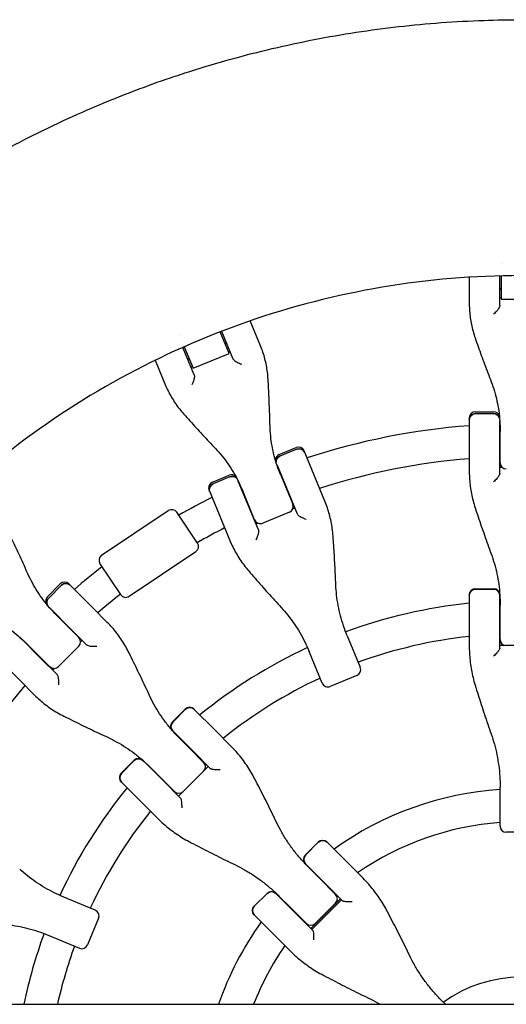
# Model space of a CAD drawing. Units: millimetres. Extents: x -3393 to 3393, y -5506 to 5506.
# Drawn here: x -244 to -7, y 51 to 529 of the extents above; entities that cross this region are included whole.
import ezdxf

# ---------------------------------------------------------------- set-up
doc = ezdxf.new("R2010")
doc.units = ezdxf.units.MM
doc.header["$LTSCALE"] = 20
doc.layers.add('2d', color=230, linetype='Continuous')

msp = doc.modelspace()

# ---------------------------------------------------------------- linework, layer by layer
at = {"layer": '2d'}
for p, q in [((-9.5, 410.78), (-9.5, 410.78)), ((-25.02, 404.23), (-25.02, 391)), ((-10.2, 390.46), (-10.2, 404.87)), ((-9.5, 404.89), (-9.5, 393.56)), ((-10.2, 398.89), (-9.5, 398.89)), ((-10.2, 398.48), (-9.5, 398.48)), ((-10.2, 394.41), (-9.5, 394.41)), ((-9.5, 393.56), (9.5, 393.56)), ((-126.52, 370.82), (-131.58, 383.03)), ((-145.71, 378.42), (-145.71, 378.42)), ((-165.97, 375.87), (-165.97, 375.87)), ((-141.83, 367.23), (-146.17, 377.7)), ((-145.51, 377.96), (-140, 364.64)), ((-164.55, 370.61), (-164.55, 370.61)), ((-158.84, 356.83), (-164.36, 370.15)), ((-163.72, 370.43), (-159.38, 359.96)), ((-143.87, 372.16), (-143.23, 372.43)), ((-143.72, 371.79), (-143.07, 372.05)), ((-178, 364.34), (-178, 364.35)), ((-177.8, 363.88), (-172.74, 351.67)), ((-162.07, 364.63), (-161.43, 364.89)), ((-161.92, 364.25), (-161.27, 364.52)), ((-159.38, 359.96), (-141.83, 367.23)), ((-141.51, 368.29), (-142.16, 368.02)), ((-159.71, 360.75), (-160.36, 360.48)), ((-25.02, 335.8), (-25.02, 309.4)), ((-22.02, 338.8), (-13.2, 338.8)), ((-22.02, 337.91), (-13.2, 337.91)), ((-10.2, 308.81), (-10.2, 334.39)), ((-10.02, 314.03), (-10.02, 329.27)), ((-117.46, 318.06), (-109.31, 321.44)), ((-108.97, 320.61), (-117.12, 317.24)), ((-95.29, 295.42), (-105.39, 319.81)), ((-118.54, 312.84), (-108.75, 289.21)), ((-10.2, 315.03), (-10.02, 315.03)), ((-10.2, 311.9), (-9.14, 311.9)), ((-149.99, 304.58), (-141.85, 307.96)), ((-141.51, 307.14), (-149.65, 303.76)), ((-116.75, 308.04), (-110.92, 293.96)), ((-127.6, 281.4), (-137.39, 305.03)), ((-151.62, 300.66), (-141.51, 276.27)), ((-129.43, 286.29), (-135.26, 300.38)), ((-111.3, 294.89), (-111.13, 294.96)), ((-110.92, 291.66), (-109.94, 292.07)), ((-203.85, 269.06), (-171.45, 290.78)), ((-157.27, 275.01), (-167.29, 289.96)), ((-129.98, 287.15), (-129.81, 287.22)), ((-112.54, 290.04), (-125.51, 284.67)), ((-127.8, 284.67), (-128.78, 284.26)), ((-190.48, 249.13), (-158.09, 270.85)), ((-204.67, 264.9), (-194.65, 249.95)), ((-230.23, 248.9), (-224, 255.14)), ((-223.37, 254.51), (-229.6, 248.27)), ((-219.76, 255.14), (-208.16, 243.54)), ((-25.02, 249.8), (-25.02, 224.39)), ((-22.02, 252.8), (-13.2, 252.8)), ((-22.02, 252.62), (-13.2, 252.62)), ((-10.2, 223.76), (-10.2, 249.8)), ((-10.02, 228.14), (-10.02, 244.72)), ((-218.63, 233.06), (-229.23, 243.66)), ((-225.75, 239.92), (-214.97, 229.14)), ((-201.09, 236.47), (-208.16, 243.54)), ((-218.63, 233.06), (-211.15, 225.57)), ((-215.68, 229.85), (-215.55, 229.98)), ((-84.4, 229.93), (-78.05, 214.61)), ((-243.66, 229.23), (-233.06, 218.63)), ((-229.14, 214.97), (-239.92, 225.75)), ((-213.34, 227.76), (-214.09, 227.01)), ((-214.09, 227.01), (-213.34, 227.76)), ((-10.2, 226.57), (-9.57, 226.57)), ((-7.53, 225.18), (-10.2, 225.18)), ((7.02, 225.14), (-7.02, 225.14)), ((-214.97, 224.89), (-224.89, 214.97)), ((-96.56, 206.94), (-102.91, 222.26)), ((-243.54, 208.16), (-255.14, 219.76)), ((-225.57, 211.15), (-233.06, 218.63)), ((-229.98, 215.55), (-229.85, 215.68)), ((-227.01, 214.09), (-227.76, 213.34)), ((-227.76, 213.34), (-227.01, 214.09)), ((-79.67, 210.69), (-92.64, 205.32)), ((-243.54, 208.16), (-236.47, 201.09)), ((-169.42, 188.09), (-163.19, 194.33)), ((-169.29, 187.96), (-163.06, 194.2)), ((-158.95, 194.33), (-148.71, 184.09)), ((-159.19, 173.62), (-169.42, 183.85)), ((-140.98, 176.36), (-148.71, 184.09)), ((-160.53, 174.69), (-165.96, 180.13)), ((-160.53, 174.69), (-154.24, 168.4)), ((-159.19, 173.62), (-151.01, 165.43)), ((-194.33, 163.19), (-188.09, 169.42)), ((-187.96, 169.29), (-194.2, 163.06)), ((-183.85, 169.42), (-173.62, 159.19)), ((-168.4, 154.24), (-180.13, 165.96)), ((-154.24, 164.16), (-164.16, 154.24)), ((-153.9, 164.55), (-152.02, 166.44)), ((-153.44, 166.98), (-153, 167.42)), ((-184.09, 148.71), (-194.33, 158.95)), ((-165.43, 151.01), (-173.62, 159.19)), ((-167.42, 153), (-166.98, 153.44)), ((-166.44, 152.02), (-164.55, 153.9)), ((-10.02, 137.41), (-10.02, 156.28)), ((-184.09, 148.71), (-176.36, 140.98)), ((7.02, 134.41), (-7.02, 134.41)), ((-104.72, 123.39), (-98.49, 129.63)), ((-98.46, 129.59), (-104.69, 123.36)), ((-94.24, 129.63), (-84.6, 119.98)), ((-76.68, 112.06), (-84.6, 119.98)), ((-95.08, 109.5), (-104.72, 119.15)), ((-97.88, 112.05), (-103.42, 117.59)), ((-97.88, 112.05), (-90.08, 104.25)), ((-95.08, 109.5), (-86.7, 101.13)), ((-206.94, 96.56), (-222.26, 102.91)), ((-129.63, 98.49), (-123.39, 104.72)), ((-129.59, 98.46), (-123.36, 104.69)), ((-119.15, 104.72), (-109.5, 95.08)), ((-117.59, 103.42), (-112.05, 97.88)), ((-102.13, 87.71), (-87.71, 102.13)), ((-101.64, 87.22), (-87.22, 101.64)), ((-104.25, 90.08), (-112.05, 97.88)), ((-90.08, 100.01), (-100.01, 90.08)), ((-205.32, 92.64), (-210.69, 79.67)), ((-119.98, 84.6), (-129.63, 94.24)), ((-101.13, 86.7), (-109.5, 95.08)), ((-229.93, 84.4), (-214.61, 78.05)), ((-119.98, 84.6), (-112.06, 76.68)), ((-36.63, 50.8), (-38.68, 52.84)), ((-1304.52, 50.8), (1378.73, 50.8))]:
    msp.add_line(p, q, dxfattribs=at)
for centre, radius, start, end in [((-22.02, 335.8), 3, 90, 180), ((-13.2, 335.8), 3, 22.7305, 90), ((0, 0), 333, 94.3085, 108.1915), ((0, 0), 333, 91.7391, 91.7553), ((-108.16, 318.66), 3, 22.5, 112.5), ((-116.31, 315.29), 3, 112.5, 179.7695), ((0, 0), 317, 94.5265, 107.9735), ((0, 0), 317, 91.8109, 91.8439), ((0, 0), 333, 110.7447, 110.7609), ((-7.02, 314.03), 3, 180, 270), ((-140.7, 305.19), 3, 45.2305, 112.5), ((-148.85, 301.81), 3, 112.5, 202.5), ((0, 0), 333, 114.2391, 114.2553), ((0, 0), 333, 116.8085, 119.9621), ((-113.69, 292.81), 3, 292.5, 22.5), ((0, 0), 317, 110.6561, 110.6891), ((-169.78, 288.29), 3, 33.8364, 123.8364), ((0, 0), 317, 114.3109, 114.3439), ((0, 0), 317, 117.0265, 119.7662), ((-126.66, 287.44), 3, 202.5, 292.5), ((-159.76, 273.34), 3, 303.8364, 33.8364), ((-202.18, 266.57), 3, 123.8364, 213.8364), ((0, 0), 333, 127.7107, 130.6915), ((-221.88, 253.02), 3, 45, 135), ((-228.11, 246.78), 3, 135, 202.2695), ((0, 0), 317, 127.9065, 130.4735), ((-192.15, 251.62), 3, 213.8364, 303.8364), ((-22.02, 249.8), 3, 90, 180), ((-13.2, 249.8), 3, 360, 90), ((0, 0), 247, 95.8132, 110.1692), ((0, 0), 247, 92.3308, 92.3667), ((0, 0), 333, 133.2447, 133.2609), ((0, 0), 317, 133.1561, 133.1891), ((0, 0), 231, 92.4854, 92.5308), ((0, 0), 333, 136.7391, 136.7553), ((-217.09, 227.01), 3, 315, 45), ((0, 0), 231, 96.2174, 110.0146), ((-7.02, 228.14), 3, 180, 270), ((0, 0), 247, 114.8308, 129.1868), ((0, 0), 317, 136.8109, 136.8439), ((-227.01, 217.09), 3, 225, 315), ((-80.82, 213.46), 3, 292.5, 22.5), ((0, 0), 231, 114.9854, 128.7826), ((-93.79, 208.09), 3, 202.5, 292.5), ((0, 0), 317, 139.5265, 152.9735), ((-161.07, 192.2), 3, 45, 135), ((-167.3, 185.97), 3, 135, 225), ((0, 0), 247, 132.6333, 132.6692), ((-185.97, 167.3), 3, 45, 135), ((0, 0), 231, 132.4692, 132.5146), ((-156.36, 166.28), 3, 315, 45), ((-192.2, 161.07), 3, 135, 225), ((0, 0), 247, 137.3308, 137.3667), ((0, 0), 247, 140.8132, 155.1692), ((0, 0), 231, 137.4854, 137.5308), ((-166.28, 156.36), 3, 225, 315), ((0, 0), 155.5, 93.6936, 125.7418), ((0, 0), 231, 141.2174, 155.0146), ((0, 0), 139.5, 94.1179, 124.6689), ((-7.02, 137.41), 3, 180, 270), ((-96.37, 127.5), 3, 45, 135), ((-102.6, 121.27), 3, 135, 225), ((0, 0), 155.5, 131.239, 131.3064), ((-121.27, 102.6), 3, 45, 135), ((0, 0), 139.5, 130.8069, 130.8821), ((0, 0), 155.5, 138.6936, 138.761), ((-92.2, 102.13), 3, 315, 45), ((-208.09, 93.79), 3, 337.5, 67.5), ((-127.5, 96.37), 3, 135, 225), ((0, 0), 139.5, 139.1179, 139.1931), ((0, 0), 155.5, 144.2582, 160.9321), ((-102.13, 92.2), 3, 225, 315), ((0, 0), 247, 159.8308, 168.1314), ((0, 0), 231, 159.9854, 167.2961), ((-213.46, 80.82), 3, 247.5, 337.5), ((0, 0), 139.5, 145.3311, 158.6442), ((0, 0), 64, 54.0051, 125.9949)]:
    msp.add_arc(centre, radius, start, end, dxfattribs=at)
at = {"layer": '2d', "extrusion": (0, 0, -1)}
for centre, major_axis, ratio, start_param, end_param in [((-164.69, 372.76), (-5.3, 12.8), 0.000001, -1.717346, -1.717288), ((-22.02, 335.1), (-3, 0), 0.935432, 0, 1.570796), ((-13.2, 335.1), (3, 0), 0.935432, -1.570796, -0.290986), ((-107.9, 318.02), (2.77, 1.15), 0.935432, -1.570796, 0), ((-116.04, 314.65), (-2.77, -1.15), 0.935432, 0.290986, 1.570796), ((-140.43, 304.54), (2.77, 1.15), 0.935432, -1.570796, -0.290986), ((-148.58, 301.17), (-2.77, -1.15), 0.935432, 0, 1.570796), ((-221.38, 252.52), (2.12, 2.12), 0.935432, -1.570796, 0), ((-22.02, 249.66), (-3, 0), 0.986828, 0, 1.570796), ((-13.2, 249.66), (3, 0), 0.986828, -1.570796, 0), ((-227.62, 246.29), (-2.12, -2.12), 0.935432, 0.290986, 1.570796), ((-160.97, 192.1), (2.12, 2.12), 0.986828, -1.570796, 0), ((-167.2, 185.87), (-2.12, -2.12), 0.986828, 0, 1.570796), ((-185.87, 167.2), (2.12, 2.12), 0.986828, -1.570796, 0), ((-192.1, 160.97), (-2.12, -2.12), 0.986828, 0, 1.570796), ((-96.34, 127.48), (2.12, 2.12), 0.996658, -1.570796, 0), ((-102.58, 121.24), (-2.12, -2.12), 0.996658, 0, 1.570796), ((-121.24, 102.58), (2.12, 2.12), 0.996658, -1.570796, 0), ((-127.48, 96.34), (-2.12, -2.12), 0.996658, 0, 1.570796)]:
    msp.add_ellipse(centre, major_axis=major_axis, ratio=ratio, start_param=start_param, end_param=end_param, dxfattribs=at)
at = {"layer": '2d'}
for centre, major_axis, ratio, start_param, end_param in [((-22.02, 335.1), (-3, 0), 0.935432, -1.570796, 0), ((-13.2, 335.1), (3, 0), 0.935432, 0.290986, 1.570796), ((-107.9, 318.02), (2.77, 1.15), 0.935432, 0, 1.570796), ((-116.04, 314.65), (-2.77, -1.15), 0.935432, -1.570796, -0.290986), ((-140.43, 304.54), (2.77, 1.15), 0.935432, 0.290986, 1.570796), ((-148.58, 301.17), (-2.77, -1.15), 0.935432, -1.570796, 0), ((-221.38, 252.52), (2.12, 2.12), 0.935432, 0, 1.570796), ((-22.02, 249.66), (-3, 0), 0.986828, -1.570796, 0), ((-13.2, 249.66), (3, 0), 0.986828, 0, 1.570796), ((-227.62, 246.29), (-2.12, -2.12), 0.935432, -1.570796, -0.290986), ((-160.97, 192.1), (2.12, 2.12), 0.986828, 0, 1.570796), ((-167.2, 185.87), (-2.12, -2.12), 0.986828, -1.570796, 0), ((-185.87, 167.2), (2.12, 2.12), 0.986828, 0, 1.570796), ((-192.1, 160.97), (-2.12, -2.12), 0.986828, -1.570796, 0), ((-96.34, 127.48), (2.12, 2.12), 0.996658, 0, 1.570796), ((-102.58, 121.24), (-2.12, -2.12), 0.996658, -1.570796, 0), ((-121.24, 102.58), (2.12, 2.12), 0.996658, 0, 1.570796), ((-127.48, 96.34), (-2.12, -2.12), 0.996658, -1.570796, 0)]:
    msp.add_ellipse(centre, major_axis=major_axis, ratio=ratio, start_param=start_param, end_param=end_param, dxfattribs=at)
for points, knots in [([(-170.43, 501.17), (-167.27, 502.24), (-164.11, 503.29), (-154.33, 506.41), (-147.68, 508.39), (-134.32, 512.08), (-127.6, 513.8), (-114.11, 516.97), (-107.32, 518.42), (-93.71, 521.06), (-86.88, 522.24), (-73.18, 524.34), (-66.31, 525.26), (-52.53, 526.82), (-45.63, 527.47), (-31.81, 528.49), (-24.88, 528.86), (-11.97, 529.31), (-5.99, 529.41), (0, 529.41)], [0, 0, 0, 0, 10.000427, 10.000427, 30.802725, 30.802725, 51.588517, 51.588517, 72.386241, 72.386241, 93.179392, 93.179392, 113.976895, 113.976895, 134.767059, 134.767059, 155.565964, 155.565964, 173.52549, 173.52549, 173.52549, 173.52549]), ([(-196.6, 491.49), (-193.51, 492.73), (-190.4, 493.94), (-181.7, 497.23), (-176.08, 499.25), (-170.43, 501.17)], [0, 0, 0, 0, 10.000446, 10.000446, 27.909037, 27.909037, 27.909037, 27.909037]), ([(-344.47, 402.02), (-341.94, 404.19), (-339.38, 406.33), (-331.46, 412.85), (-326.03, 417.16), (-314.99, 425.54), (-309.39, 429.63), (-298.03, 437.58), (-292.27, 441.44), (-280.61, 448.94), (-274.71, 452.57), (-262.76, 459.6), (-256.72, 463.01), (-244.5, 469.57), (-238.33, 472.73), (-225.87, 478.8), (-219.58, 481.72), (-207.73, 486.93), (-202.19, 489.26), (-196.6, 491.49)], [0, 0, 0, 0, 10.000428, 10.000428, 30.79043, 30.79043, 51.588005, 51.588005, 72.388255, 72.388255, 93.177448, 93.177448, 113.975754, 113.975754, 134.769531, 134.769531, 155.562956, 155.562956, 173.602895, 173.602895, 173.602895, 173.602895]), ([(0, 405), (-22.57, 405), (-45.14, 403.11), (-89.66, 395.6), (-111.6, 389.97), (-154.24, 375.16), (-174.94, 365.96), (-214.52, 344.26), (-233.4, 331.75), (-251.11, 317.75)], [0, 0, 0, 0, 0.25, 0.25, 0.5, 0.5, 0.75, 0.75, 1, 1, 1, 1]), ([(-25.02, 391), (-25.02, 389.92), (-24.98, 388.84), (-24.83, 386.66), (-24.71, 385.57), (-24.41, 383.38), (-24.22, 382.29), (-23.76, 380.11), (-23.5, 379.02), (-22.9, 376.85), (-22.56, 375.76), (-22.18, 374.69)], [0, 0, 0, 0, 3.688595, 3.688595, 7.377189, 7.377189, 11.065784, 11.065784, 14.754378, 14.754378, 18.442973, 18.442973, 18.442973, 18.442973]), ([(-10.2, 390.46), (-10.2, 390.29), (-10.24, 390.1), (-10.42, 389.62), (-10.57, 389.33), (-10.99, 388.64), (-11.3, 388.22), (-12.13, 387.27), (-12.66, 386.75), (-13.2, 386.31), (-13.2, 386.31), (-13.2, 386.31)], [5.766549, 5.766549, 5.766549, 5.766549, 6.647332, 6.647332, 7.735389, 7.735389, 9.196066, 9.196066, 11.060212, 11.060212, 11.063002, 11.063002, 11.063002, 11.063002]), ([(-22.18, 374.69), (-21.69, 373.29), (-21.2, 371.89), (-20.2, 369.08), (-19.69, 367.67), (-18.66, 364.84), (-18.14, 363.41), (-17.09, 360.56), (-16.55, 359.12), (-15.47, 356.25), (-14.92, 354.81), (-14.37, 353.36)], [0, 0, 0, 0, 5.037935, 5.037935, 10.075869, 10.075869, 15.113804, 15.113804, 20.151739, 20.151739, 25.189673, 25.189673, 25.189673, 25.189673]), ([(-122.89, 354.65), (-122.96, 355.79), (-123.06, 356.92), (-123.33, 359.16), (-123.51, 360.27), (-123.92, 362.46), (-124.16, 363.54), (-124.72, 365.68), (-125.03, 366.73), (-125.72, 368.8), (-126.1, 369.82), (-126.52, 370.82)], [0, 0, 0, 0, 3.688595, 3.688595, 7.377189, 7.377189, 11.065784, 11.065784, 14.754378, 14.754378, 18.442973, 18.442973, 18.442973, 18.442973]), ([(-140, 364.64), (-139.94, 364.49), (-139.83, 364.34), (-139.51, 363.99), (-139.3, 363.8), (-138.74, 363.38), (-138.38, 363.15), (-137.63, 362.74), (-137.24, 362.55), (-136.44, 362.22), (-136.04, 362.07), (-135.64, 361.95), (-135.64, 361.95), (-135.64, 361.95)], [-5.736341, -5.736341, -5.736341, -5.736341, -4.887421, -4.887421, -3.920347, -3.920347, -2.63165, -2.63165, -1.34657, -1.34657, 0, 0, 0.003411, 0.003411, 0.003411, 0.003411]), ([(-158.84, 356.83), (-158.78, 356.68), (-158.75, 356.49), (-158.73, 355.97), (-158.75, 355.65), (-158.88, 354.85), (-159.01, 354.35), (-159.41, 353.15), (-159.7, 352.47), (-160.03, 351.85), (-160.03, 351.85), (-160.03, 351.85)], [5.766549, 5.766549, 5.766549, 5.766549, 6.647332, 6.647332, 7.735389, 7.735389, 9.196066, 9.196066, 11.060212, 11.060212, 11.063002, 11.063002, 11.063002, 11.063002]), ([(-121.95, 331.96), (-121.99, 333.51), (-122.04, 335.05), (-122.14, 338.12), (-122.19, 339.65), (-122.31, 342.69), (-122.37, 344.21), (-122.51, 347.22), (-122.58, 348.72), (-122.73, 351.7), (-122.81, 353.18), (-122.89, 354.65)], [0, 0, 0, 0, 5.037935, 5.037935, 10.075869, 10.075869, 15.113804, 15.113804, 20.151739, 20.151739, 25.189673, 25.189673, 25.189673, 25.189673]), ([(-172.74, 351.67), (-172.33, 350.67), (-171.88, 349.68), (-170.91, 347.73), (-170.38, 346.76), (-169.27, 344.86), (-168.67, 343.92), (-167.42, 342.08), (-166.75, 341.17), (-165.36, 339.4), (-164.64, 338.53), (-163.88, 337.68)], [0, 0, 0, 0, 3.688595, 3.688595, 7.377189, 7.377189, 11.065784, 11.065784, 14.754378, 14.754378, 18.442973, 18.442973, 18.442973, 18.442973]), ([(-14.37, 353.36), (-13.79, 351.85), (-13.27, 350.32), (-12.35, 347.22), (-11.94, 345.64), (-11.24, 342.45), (-10.95, 340.83), (-10.48, 337.58), (-10.31, 335.93), (-10.08, 332.62), (-10.02, 330.95), (-10.02, 329.27)], [0, 0, 0, 0, 5.509339, 5.509339, 11.018678, 11.018678, 16.528016, 16.528016, 22.037355, 22.037355, 27.546694, 27.546694, 27.546694, 27.546694]), ([(-163.88, 337.68), (-162.9, 336.58), (-161.9, 335.47), (-159.9, 333.26), (-158.9, 332.15), (-156.86, 329.92), (-155.84, 328.81), (-153.77, 326.57), (-152.73, 325.45), (-150.63, 323.21), (-149.57, 322.09), (-148.5, 320.96)], [0, 0, 0, 0, 5.037935, 5.037935, 10.075869, 10.075869, 15.113804, 15.113804, 20.151739, 20.151739, 25.189673, 25.189673, 25.189673, 25.189673]), ([(-116.75, 308.04), (-117.39, 309.59), (-117.98, 311.15), (-119.03, 314.3), (-119.5, 315.89), (-120.32, 319.08), (-120.66, 320.68), (-121.24, 323.9), (-121.47, 325.51), (-121.8, 328.74), (-121.9, 330.35), (-121.95, 331.96)], [0, 0, 0, 0, 5.509339, 5.509339, 11.018678, 11.018678, 16.528016, 16.528016, 22.037355, 22.037355, 27.546694, 27.546694, 27.546694, 27.546694]), ([(-148.5, 320.96), (-147.39, 319.79), (-146.33, 318.58), (-144.28, 316.06), (-143.3, 314.76), (-141.43, 312.08), (-140.55, 310.7), (-138.87, 307.87), (-138.08, 306.41), (-136.6, 303.44), (-135.9, 301.92), (-135.26, 300.38)], [0, 0, 0, 0, 5.509339, 5.509339, 11.018678, 11.018678, 16.528016, 16.528016, 22.037355, 22.037355, 27.546694, 27.546694, 27.546694, 27.546694]), ([(-25.02, 309.4), (-25.02, 308.25), (-24.98, 307.1), (-24.83, 304.79), (-24.72, 303.64), (-24.41, 301.33), (-24.22, 300.18), (-23.77, 297.87), (-23.51, 296.73), (-22.91, 294.44), (-22.57, 293.3), (-22.2, 292.16)], [0, 0, 0, 0, 3.688595, 3.688595, 7.377189, 7.377189, 11.065784, 11.065784, 14.754378, 14.754378, 18.442973, 18.442973, 18.442973, 18.442973]), ([(-10.2, 308.81), (-10.2, 308.67), (-10.24, 308.5), (-10.42, 308.07), (-10.57, 307.8), (-10.99, 307.14), (-11.3, 306.73), (-12.13, 305.78), (-12.66, 305.25), (-13.2, 304.77), (-13.2, 304.77), (-13.2, 304.77)], [5.766549, 5.766549, 5.766549, 5.766549, 6.647332, 6.647332, 7.735389, 7.735389, 9.196066, 9.196066, 11.060212, 11.060212, 11.063002, 11.063002, 11.063002, 11.063002]), ([(-91.3, 278.42), (-91.39, 279.61), (-91.51, 280.79), (-91.83, 283.14), (-92.03, 284.3), (-92.49, 286.6), (-92.76, 287.74), (-93.36, 289.98), (-93.7, 291.09), (-94.44, 293.28), (-94.85, 294.36), (-95.29, 295.42)], [0, 0, 0, 0, 3.688595, 3.688595, 7.377189, 7.377189, 11.065784, 11.065784, 14.754378, 14.754378, 18.442973, 18.442973, 18.442973, 18.442973]), ([(-22.2, 292.16), (-21.71, 290.69), (-21.22, 289.21), (-20.22, 286.25), (-19.71, 284.76), (-18.68, 281.78), (-18.16, 280.29), (-17.1, 277.29), (-16.57, 275.79), (-15.49, 272.78), (-14.94, 271.27), (-14.39, 269.76)], [0, 0, 0, 0, 5.037935, 5.037935, 10.075869, 10.075869, 15.113804, 15.113804, 20.151739, 20.151739, 25.189673, 25.189673, 25.189673, 25.189673]), ([(-108.75, 289.21), (-108.7, 289.09), (-108.6, 288.95), (-108.3, 288.64), (-108.1, 288.47), (-107.55, 288.08), (-107.19, 287.86), (-106.44, 287.45), (-106.05, 287.27), (-105.25, 286.92), (-104.84, 286.76), (-104.44, 286.62), (-104.44, 286.62), (-104.44, 286.62)], [-5.736341, -5.736341, -5.736341, -5.736341, -4.887421, -4.887421, -3.920347, -3.920347, -2.63165, -2.63165, -1.34657, -1.34657, 0, 0, 0.003411, 0.003411, 0.003411, 0.003411]), ([(-239.7, 260.02), (-240.33, 261.44), (-240.97, 262.85), (-242.23, 265.65), (-242.87, 267.04), (-244.14, 269.8), (-244.78, 271.18), (-246.06, 273.91), (-246.7, 275.26), (-247.98, 277.96), (-248.62, 279.3), (-249.26, 280.63)], [0, 0, 0, 0, 5.037935, 5.037935, 10.075869, 10.075869, 15.113804, 15.113804, 20.151739, 20.151739, 25.189673, 25.189673, 25.189673, 25.189673]), ([(-127.6, 281.4), (-127.55, 281.27), (-127.52, 281.1), (-127.52, 280.63), (-127.55, 280.32), (-127.69, 279.56), (-127.82, 279.06), (-128.22, 277.86), (-128.51, 277.17), (-128.82, 276.52), (-128.83, 276.52), (-128.83, 276.52)], [5.766549, 5.766549, 5.766549, 5.766549, 6.647332, 6.647332, 7.735389, 7.735389, 9.196066, 9.196066, 11.060212, 11.060212, 11.063002, 11.063002, 11.063002, 11.063002]), ([(-89.94, 254.73), (-90.01, 256.34), (-90.08, 257.94), (-90.23, 261.14), (-90.31, 262.73), (-90.48, 265.9), (-90.57, 267.48), (-90.77, 270.63), (-90.87, 272.2), (-91.08, 275.32), (-91.19, 276.87), (-91.3, 278.42)], [0, 0, 0, 0, 5.037935, 5.037935, 10.075869, 10.075869, 15.113804, 15.113804, 20.151739, 20.151739, 25.189673, 25.189673, 25.189673, 25.189673]), ([(-141.51, 276.27), (-141.08, 275.21), (-140.6, 274.16), (-139.58, 272.09), (-139.03, 271.07), (-137.87, 269.05), (-137.25, 268.06), (-135.95, 266.1), (-135.27, 265.14), (-133.84, 263.26), (-133.09, 262.33), (-132.31, 261.43)], [0, 0, 0, 0, 3.688595, 3.688595, 7.377189, 7.377189, 11.065784, 11.065784, 14.754378, 14.754378, 18.442973, 18.442973, 18.442973, 18.442973]), ([(-14.39, 269.76), (-13.81, 268.19), (-13.28, 266.58), (-12.35, 263.34), (-11.94, 261.7), (-11.24, 258.37), (-10.95, 256.69), (-10.48, 253.31), (-10.31, 251.61), (-10.08, 248.18), (-10.02, 246.45), (-10.02, 244.72)], [0, 0, 0, 0, 5.509339, 5.509339, 11.018678, 11.018678, 16.528016, 16.528016, 22.037355, 22.037355, 27.546694, 27.546694, 27.546694, 27.546694]), ([(-225.75, 239.92), (-226.93, 241.1), (-228.07, 242.32), (-230.25, 244.83), (-231.29, 246.11), (-233.26, 248.75), (-234.2, 250.1), (-235.96, 252.85), (-236.79, 254.25), (-238.33, 257.1), (-239.04, 258.55), (-239.7, 260.02)], [0, 0, 0, 0, 5.509339, 5.509339, 11.018678, 11.018678, 16.528016, 16.528016, 22.037355, 22.037355, 27.546694, 27.546694, 27.546694, 27.546694]), ([(-132.31, 261.43), (-131.3, 260.26), (-130.28, 259.08), (-128.22, 256.72), (-127.18, 255.54), (-125.09, 253.18), (-124.04, 252), (-121.92, 249.64), (-120.85, 248.46), (-118.7, 246.09), (-117.61, 244.91), (-116.52, 243.72)], [0, 0, 0, 0, 5.037935, 5.037935, 10.075869, 10.075869, 15.113804, 15.113804, 20.151739, 20.151739, 25.189673, 25.189673, 25.189673, 25.189673]), ([(-84.4, 229.93), (-85.06, 231.53), (-85.66, 233.14), (-86.76, 236.4), (-87.25, 238.04), (-88.11, 241.35), (-88.49, 243.01), (-89.11, 246.35), (-89.36, 248.02), (-89.74, 251.38), (-89.88, 253.06), (-89.94, 254.73)], [0, 0, 0, 0, 5.509339, 5.509339, 11.018678, 11.018678, 16.528016, 16.528016, 22.037355, 22.037355, 27.546694, 27.546694, 27.546694, 27.546694]), ([(-260.02, 239.7), (-258.55, 239.04), (-257.1, 238.33), (-254.25, 236.79), (-252.85, 235.96), (-250.1, 234.2), (-248.75, 233.26), (-246.11, 231.29), (-244.83, 230.25), (-242.32, 228.07), (-241.1, 226.93), (-239.92, 225.75)], [0, 0, 0, 0, 5.509339, 5.509339, 11.018678, 11.018678, 16.528016, 16.528016, 22.037355, 22.037355, 27.546694, 27.546694, 27.546694, 27.546694]), ([(-116.52, 243.72), (-115.39, 242.49), (-114.29, 241.21), (-112.19, 238.57), (-111.18, 237.2), (-109.26, 234.4), (-108.35, 232.96), (-106.62, 230.02), (-105.81, 228.51), (-104.28, 225.43), (-103.57, 223.86), (-102.91, 222.26)], [0, 0, 0, 0, 5.509339, 5.509339, 11.018678, 11.018678, 16.528016, 16.528016, 22.037355, 22.037355, 27.546694, 27.546694, 27.546694, 27.546694]), ([(-190.9, 222.29), (-191.43, 223.35), (-192, 224.4), (-193.19, 226.44), (-193.82, 227.44), (-195.13, 229.39), (-195.81, 230.34), (-197.23, 232.18), (-197.97, 233.08), (-199.49, 234.82), (-200.28, 235.66), (-201.09, 236.47)], [0, 0, 0, 0, 3.688595, 3.688595, 7.377189, 7.377189, 11.065784, 11.065784, 14.754378, 14.754378, 18.442973, 18.442973, 18.442973, 18.442973]), ([(-211.15, 225.57), (-211.06, 225.48), (-210.91, 225.39), (-210.52, 225.22), (-210.26, 225.14), (-209.61, 224.99), (-209.19, 224.93), (-208.34, 224.84), (-207.91, 224.82), (-207.04, 224.8), (-206.6, 224.81), (-206.17, 224.84), (-206.17, 224.84), (-206.17, 224.84)], [-5.736341, -5.736341, -5.736341, -5.736341, -4.887421, -4.887421, -3.920347, -3.920347, -2.63165, -2.63165, -1.34657, -1.34657, 0, 0, 0.003411, 0.003411, 0.003411, 0.003411]), ([(-180.58, 200.92), (-181.26, 202.38), (-181.93, 203.84), (-183.3, 206.73), (-183.98, 208.17), (-185.35, 211.03), (-186.04, 212.46), (-187.42, 215.29), (-188.11, 216.7), (-189.5, 219.51), (-190.2, 220.9), (-190.9, 222.29)], [0, 0, 0, 0, 5.037935, 5.037935, 10.075869, 10.075869, 15.113804, 15.113804, 20.151739, 20.151739, 25.189673, 25.189673, 25.189673, 25.189673]), ([(-25.02, 224.39), (-25.02, 223.16), (-24.98, 221.92), (-24.83, 219.44), (-24.72, 218.2), (-24.42, 215.73), (-24.23, 214.49), (-23.78, 212.03), (-23.52, 210.8), (-22.92, 208.36), (-22.59, 207.15), (-22.21, 205.94)], [0, 0, 0, 0, 3.688595, 3.688595, 7.377189, 7.377189, 11.065784, 11.065784, 14.754378, 14.754378, 18.442973, 18.442973, 18.442973, 18.442973]), ([(-10.2, 223.76), (-10.2, 223.67), (-10.24, 223.55), (-10.42, 223.21), (-10.57, 222.98), (-10.99, 222.41), (-11.3, 222.03), (-12.13, 221.1), (-12.66, 220.56), (-13.2, 220.04), (-13.2, 220.04), (-13.2, 220.04)], [5.766549, 5.766549, 5.766549, 5.766549, 6.647332, 6.647332, 7.735389, 7.735389, 9.196066, 9.196066, 11.060212, 11.060212, 11.063002, 11.063002, 11.063002, 11.063002]), ([(-225.57, 211.15), (-225.48, 211.05), (-225.39, 210.9), (-225.2, 210.47), (-225.12, 210.17), (-224.95, 209.41), (-224.89, 208.9), (-224.8, 207.64), (-224.79, 206.89), (-224.84, 206.17), (-224.84, 206.17), (-224.84, 206.17)], [5.766549, 5.766549, 5.766549, 5.766549, 6.647332, 6.647332, 7.735389, 7.735389, 9.196066, 9.196066, 11.060212, 11.060212, 11.063002, 11.063002, 11.063002, 11.063002]), ([(-22.21, 205.94), (-21.73, 204.37), (-21.23, 202.79), (-20.23, 199.64), (-19.73, 198.06), (-18.7, 194.9), (-18.18, 193.32), (-17.12, 190.15), (-16.58, 188.57), (-15.5, 185.41), (-14.95, 183.83), (-14.4, 182.25)], [0, 0, 0, 0, 5.037935, 5.037935, 10.075869, 10.075869, 15.113804, 15.113804, 20.151739, 20.151739, 25.189673, 25.189673, 25.189673, 25.189673]), ([(-236.47, 201.09), (-235.66, 200.28), (-234.82, 199.49), (-233.08, 197.97), (-232.18, 197.23), (-230.34, 195.81), (-229.39, 195.13), (-227.44, 193.82), (-226.44, 193.19), (-224.4, 192), (-223.35, 191.43), (-222.29, 190.9)], [0, 0, 0, 0, 3.688595, 3.688595, 7.377189, 7.377189, 11.065784, 11.065784, 14.754378, 14.754378, 18.442973, 18.442973, 18.442973, 18.442973]), ([(-165.96, 180.13), (-167.18, 181.35), (-168.36, 182.61), (-170.62, 185.2), (-171.7, 186.53), (-173.77, 189.25), (-174.75, 190.65), (-176.6, 193.49), (-177.47, 194.94), (-179.11, 197.9), (-179.87, 199.4), (-180.58, 200.92)], [0, 0, 0, 0, 5.509339, 5.509339, 11.018678, 11.018678, 16.528016, 16.528016, 22.037355, 22.037355, 27.546694, 27.546694, 27.546694, 27.546694]), ([(-222.29, 190.9), (-220.9, 190.2), (-219.51, 189.5), (-216.7, 188.11), (-215.29, 187.42), (-212.46, 186.04), (-211.03, 185.35), (-208.17, 183.98), (-206.73, 183.3), (-203.84, 181.93), (-202.38, 181.26), (-200.92, 180.58)], [0, 0, 0, 0, 5.037935, 5.037935, 10.075869, 10.075869, 15.113804, 15.113804, 20.151739, 20.151739, 25.189673, 25.189673, 25.189673, 25.189673]), ([(-14.4, 182.25), (-13.82, 180.59), (-13.29, 178.91), (-12.36, 175.52), (-11.95, 173.81), (-11.25, 170.35), (-10.95, 168.61), (-10.49, 165.11), (-10.31, 163.35), (-10.08, 159.82), (-10.02, 158.05), (-10.02, 156.28)], [0, 0, 0, 0, 5.509339, 5.509339, 11.018678, 11.018678, 16.528016, 16.528016, 22.037355, 22.037355, 27.546694, 27.546694, 27.546694, 27.546694]), ([(-200.92, 180.58), (-199.4, 179.87), (-197.9, 179.11), (-194.94, 177.47), (-193.49, 176.6), (-190.65, 174.75), (-189.25, 173.77), (-186.53, 171.7), (-185.2, 170.62), (-182.61, 168.36), (-181.35, 167.18), (-180.13, 165.96)], [0, 0, 0, 0, 5.509339, 5.509339, 11.018678, 11.018678, 16.528016, 16.528016, 22.037355, 22.037355, 27.546694, 27.546694, 27.546694, 27.546694]), ([(-129.92, 161.33), (-130.51, 162.45), (-131.13, 163.54), (-132.43, 165.69), (-133.11, 166.74), (-134.53, 168.8), (-135.28, 169.81), (-136.81, 171.77), (-137.61, 172.73), (-139.26, 174.58), (-140.11, 175.49), (-140.98, 176.36)], [0, 0, 0, 0, 3.688595, 3.688595, 7.377189, 7.377189, 11.065784, 11.065784, 14.754378, 14.754378, 18.442973, 18.442973, 18.442973, 18.442973]), ([(-151.01, 165.43), (-150.95, 165.37), (-150.84, 165.32), (-150.51, 165.21), (-150.28, 165.16), (-149.68, 165.06), (-149.28, 165.02), (-148.46, 164.96), (-148.03, 164.94), (-147.15, 164.92), (-146.7, 164.92), (-146.26, 164.93), (-146.26, 164.93), (-146.26, 164.93)], [-5.736341, -5.736341, -5.736341, -5.736341, -4.887421, -4.887421, -3.920347, -3.920347, -2.63165, -2.63165, -1.34657, -1.34657, 0, 0, 0.003411, 0.003411, 0.003411, 0.003411]), ([(-118.69, 139.05), (-119.41, 140.56), (-120.14, 142.07), (-121.61, 145.07), (-122.35, 146.56), (-123.84, 149.55), (-124.59, 151.03), (-126.1, 153.99), (-126.86, 155.47), (-128.38, 158.41), (-129.15, 159.87), (-129.92, 161.33)], [0, 0, 0, 0, 5.037935, 5.037935, 10.075869, 10.075869, 15.113804, 15.113804, 20.151739, 20.151739, 25.189673, 25.189673, 25.189673, 25.189673]), ([(-165.43, 151.01), (-165.37, 150.95), (-165.32, 150.83), (-165.2, 150.47), (-165.15, 150.2), (-165.04, 149.49), (-164.99, 149.01), (-164.92, 147.77), (-164.91, 147.01), (-164.93, 146.26), (-164.93, 146.26), (-164.93, 146.26)], [5.766549, 5.766549, 5.766549, 5.766549, 6.647332, 6.647332, 7.735389, 7.735389, 9.196066, 9.196066, 11.060212, 11.060212, 11.063002, 11.063002, 11.063002, 11.063002]), ([(-176.36, 140.98), (-175.49, 140.11), (-174.58, 139.26), (-172.73, 137.61), (-171.77, 136.81), (-169.81, 135.28), (-168.8, 134.53), (-166.74, 133.11), (-165.69, 132.43), (-163.54, 131.13), (-162.45, 130.51), (-161.33, 129.92)], [0, 0, 0, 0, 3.688595, 3.688595, 7.377189, 7.377189, 11.065784, 11.065784, 14.754378, 14.754378, 18.442973, 18.442973, 18.442973, 18.442973]), ([(-103.42, 117.59), (-104.67, 118.84), (-105.88, 120.13), (-108.21, 122.8), (-109.34, 124.16), (-111.48, 126.97), (-112.5, 128.41), (-114.45, 131.35), (-115.37, 132.85), (-117.11, 135.91), (-117.93, 137.47), (-118.69, 139.05)], [0, 0, 0, 0, 5.509339, 5.509339, 11.018678, 11.018678, 16.528016, 16.528016, 22.037355, 22.037355, 27.546694, 27.546694, 27.546694, 27.546694]), ([(-161.33, 129.92), (-159.87, 129.15), (-158.41, 128.38), (-155.47, 126.86), (-153.99, 126.1), (-151.03, 124.59), (-149.55, 123.84), (-146.56, 122.35), (-145.07, 121.61), (-142.07, 120.14), (-140.56, 119.41), (-139.05, 118.69)], [0, 0, 0, 0, 5.037935, 5.037935, 10.075869, 10.075869, 15.113804, 15.113804, 20.151739, 20.151739, 25.189673, 25.189673, 25.189673, 25.189673]), ([(-222.26, 102.91), (-223.86, 103.57), (-225.43, 104.28), (-228.51, 105.81), (-230.02, 106.62), (-232.96, 108.35), (-234.4, 109.26), (-237.2, 111.18), (-238.57, 112.19), (-241.21, 114.29), (-242.49, 115.39), (-243.72, 116.52)], [0, 0, 0, 0, 5.509339, 5.509339, 11.018678, 11.018678, 16.528016, 16.528016, 22.037355, 22.037355, 27.546694, 27.546694, 27.546694, 27.546694]), ([(-139.05, 118.69), (-137.47, 117.93), (-135.91, 117.11), (-132.85, 115.37), (-131.35, 114.45), (-128.41, 112.5), (-126.97, 111.48), (-124.16, 109.34), (-122.8, 108.21), (-120.13, 105.88), (-118.84, 104.67), (-117.59, 103.42)], [0, 0, 0, 0, 5.509339, 5.509339, 11.018678, 11.018678, 16.528016, 16.528016, 22.037355, 22.037355, 27.546694, 27.546694, 27.546694, 27.546694]), ([(-65.4, 96.82), (-66, 97.95), (-66.63, 99.05), (-67.96, 101.23), (-68.66, 102.29), (-70.11, 104.38), (-70.87, 105.4), (-72.44, 107.39), (-73.25, 108.36), (-74.93, 110.25), (-75.79, 111.17), (-76.68, 112.06)], [0, 0, 0, 0, 3.688595, 3.688595, 7.377189, 7.377189, 11.065784, 11.065784, 14.754378, 14.754378, 18.442973, 18.442973, 18.442973, 18.442973]), ([(-86.7, 101.13), (-86.66, 101.08), (-86.56, 101.04), (-86.26, 100.97), (-86.05, 100.93), (-85.47, 100.85), (-85.08, 100.82), (-84.28, 100.77), (-83.85, 100.76), (-82.98, 100.74), (-82.52, 100.74), (-82.08, 100.74), (-82.08, 100.74), (-82.08, 100.74)], [-5.736341, -5.736341, -5.736341, -5.736341, -4.887421, -4.887421, -3.920347, -3.920347, -2.63165, -2.63165, -1.34657, -1.34657, 0, 0, 0.003411, 0.003411, 0.003411, 0.003411]), ([(-53.99, 74.35), (-54.72, 75.87), (-55.46, 77.38), (-56.95, 80.41), (-57.7, 81.91), (-59.21, 84.92), (-59.97, 86.42), (-61.5, 89.41), (-62.28, 90.9), (-63.83, 93.86), (-64.61, 95.35), (-65.4, 96.82)], [0, 0, 0, 0, 5.037935, 5.037935, 10.075869, 10.075869, 15.113804, 15.113804, 20.151739, 20.151739, 25.189673, 25.189673, 25.189673, 25.189673]), ([(-254.73, 89.94), (-253.06, 89.88), (-251.38, 89.74), (-248.02, 89.36), (-246.35, 89.11), (-243.01, 88.49), (-241.35, 88.11), (-238.04, 87.25), (-236.4, 86.76), (-233.14, 85.66), (-231.53, 85.06), (-229.93, 84.4)], [0, 0, 0, 0, 5.509339, 5.509339, 11.018678, 11.018678, 16.528016, 16.528016, 22.037355, 22.037355, 27.546694, 27.546694, 27.546694, 27.546694]), ([(-101.13, 86.7), (-101.08, 86.66), (-101.04, 86.56), (-100.96, 86.22), (-100.92, 85.97), (-100.84, 85.29), (-100.8, 84.82), (-100.74, 83.59), (-100.73, 82.83), (-100.74, 82.08), (-100.74, 82.08), (-100.74, 82.08)], [5.766549, 5.766549, 5.766549, 5.766549, 6.647332, 6.647332, 7.735389, 7.735389, 9.196066, 9.196066, 11.060212, 11.060212, 11.063002, 11.063002, 11.063002, 11.063002]), ([(-112.06, 76.68), (-111.17, 75.79), (-110.25, 74.93), (-108.36, 73.25), (-107.39, 72.44), (-105.4, 70.87), (-104.38, 70.11), (-102.29, 68.66), (-101.23, 67.96), (-99.05, 66.63), (-97.95, 66), (-96.82, 65.4)], [0, 0, 0, 0, 3.688595, 3.688595, 7.377189, 7.377189, 11.065784, 11.065784, 14.754378, 14.754378, 18.442973, 18.442973, 18.442973, 18.442973]), ([(-38.68, 52.84), (-39.93, 54.09), (-41.13, 55.38), (-43.46, 58.04), (-44.58, 59.41), (-46.73, 62.22), (-47.76, 63.67), (-49.71, 66.62), (-50.64, 68.12), (-52.39, 71.2), (-53.22, 72.76), (-53.99, 74.35)], [0, 0, 0, 0, 5.509339, 5.509339, 11.018678, 11.018678, 16.528016, 16.528016, 22.037355, 22.037355, 27.546694, 27.546694, 27.546694, 27.546694]), ([(-96.82, 65.4), (-95.35, 64.61), (-93.86, 63.83), (-90.9, 62.28), (-89.41, 61.5), (-86.42, 59.97), (-84.92, 59.21), (-81.91, 57.7), (-80.41, 56.95), (-77.38, 55.46), (-75.87, 54.72), (-74.35, 53.99)], [0, 0, 0, 0, 5.037935, 5.037935, 10.075869, 10.075869, 15.113804, 15.113804, 20.151739, 20.151739, 25.189673, 25.189673, 25.189673, 25.189673]), ([(-74.35, 53.99), (-72.76, 53.22), (-71.2, 52.39), (-69.25, 51.28), (-68.83, 51.04), (-68.43, 50.8)], [0, 0, 0, 0, 5.509339, 5.509339, 6.99105, 6.99105, 6.99105, 6.99105])]:
    msp.add_open_spline(points, degree=3, knots=knots, dxfattribs=at)

doc.saveas('drawing.dxf')
